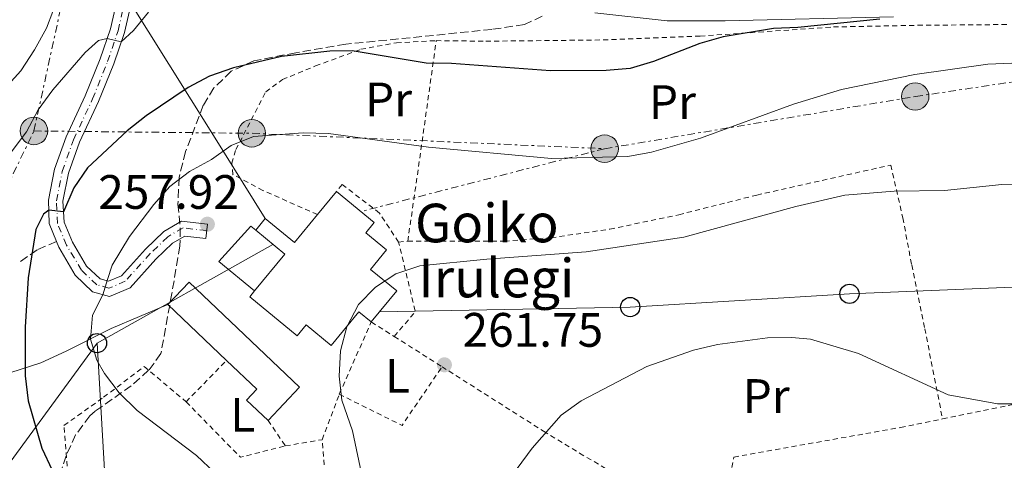
# Model space of a CAD drawing. Units: metres. Extents: x 599847 to 603267, y 4782374 to 4784737.
# Drawn here: x 602328 to 602532, y 4783611 to 4783702 of the extents above; entities that cross this region are included whole.
import ezdxf
from ezdxf.enums import TextEntityAlignment as Align

# ---------------------------------------------------------------- set-up
doc = ezdxf.new("R2010")
doc.units = ezdxf.units.M
doc.header["$MEASUREMENT"] = 0
for name, pattern in [('DGN Style 2', [1.7399219301090239, 1.043953158065414, -0.6959687720436097]), ('DGN Style 3', [2.435890702152634, 1.739921930109024, -0.6959687720436097]), ('DGN Style 4', [2.7856150101045474, 1.391937544087219, -0.6959687720436097, 0.001739921930109024, -0.6959687720436097]), ('DGN Style 7', [3.4798438602180486, 1.565929737098122, -0.6959687720436097, 0.5219765790327072, -0.6959687720436097])]:
    doc.linetypes.add(name, pattern=pattern)
for name, color, linetype, lineweight in [('Borda', 1, 'Continuous', 13), ('Cota de punto acotado terreno', 7, 'Continuous', 0), ('Curva de nivel directora', 30, 'Continuous', 30), ('Curva de nivel intermedia', 30, 'Continuous', 0), ('Edificio', 1, 'Continuous', 13), ('Eje pista pavimentada', 7, 'DGN Style 4', 0), ('Etiqueta de uso rústico', 92, 'Continuous', 0), ('Línea  de muro-pared o tapia', 1, 'Continuous', 13), ('Línea de muro de contención', 1, 'Continuous', 13), ('Línea de pista pavimentada', 7, 'Continuous', 0), ('Línea eléctrica', 6, 'DGN Style 7', 0), ('Línea telefónica', 7, 'Continuous', 0), ('pavimentado', 23, 'Continuous', 0), ('Poste telefónico', 7, 'Continuous', 0), ('Poste tendido eléctrico', 7, 'Continuous', 0), ('Punto acotado terreno (símbolo)', 7, 'Continuous', 0), ('Senda', 7, 'DGN Style 3', 0), ('Tela metálica o alambrada', 7, 'DGN Style 2', 0), ('Texto de Borda', 7, 'Continuous', 0), ('Valla', 7, 'DGN Style 2', 0), ('Zona arbolada', 92, 'DGN Style 3', 0)]:
    doc.layers.add(name, color=color, linetype=linetype, lineweight=lineweight)
doc.styles.add('Style-Arial', font='arial.ttf')

# ---------------------------------------------------------------- blocks, each defined once
blk = doc.blocks.new('5PATER')
at = {"layer": 'Punto acotado terreno (símbolo)', "linetype": 'Continuous', "lineweight": 0}
h = blk.add_hatch(color=51, dxfattribs=at)
edge = h.paths.add_edge_path()
edge.add_ellipse((0, 0), major_axis=(-0.1095731443231308, -0.1110710700762829), ratio=0.9994222409660317, start_angle=0, end_angle=360)
blk = doc.blocks.new('5PELE')
at = {"layer": 'Valla', "linetype": 'Continuous', "lineweight": 0}
h = blk.add_hatch(color=9, dxfattribs=at)
edge = h.paths.add_edge_path()
edge.add_arc((-2.000000476837158e-05, 0), 0.2850000000000001, 0, 360)
at = {"layer": 'Valla', "color": 252, "linetype": 'Continuous', "lineweight": 0}
blk.add_circle((-2.000000476837158e-05, 0), 0.2850000000000001, dxfattribs=at)
blk = doc.blocks.new('5PTT')
at = {"layer": 'Línea de muro de contención', "color": 7, "linetype": 'Continuous', "lineweight": 30}
blk.add_circle((2.382683753967285e-05, 4.306399822235108e-05), 0.1995000005932858, dxfattribs=at)

msp = doc.modelspace()

# ---------------------------------------------------------------- linework, layer by layer
at = {"layer": 'Borda', "color": 23, "linetype": 'Continuous', "lineweight": 0, "extrusion": (0.03798082710600473, 0.04621646563037578, 0.9982091439558046), "elevation": 244223.3233436276, "flags": 128}
msp.add_lwpolyline([(2571808.145278332, -4070927.563333423), (2571808.145278332, -4070933.748493081)], dxfattribs=at)
at = {"layer": 'Borda', "color": 23, "linetype": 'Continuous', "lineweight": 0, "extrusion": (0.03739168509885767, 0.1368607408629624, 0.9898843364231547), "elevation": 677476.6731021102, "flags": 128}
msp.add_lwpolyline([(679652.8049672927, -4724957.553613575), (679648.7745411422, -4724966.646015074), (679655.9231286906, -4724969.888266772)], dxfattribs=at)
at = {"layer": 'Borda', "color": 1, "linetype": 'Continuous', "lineweight": 13}
msp.add_polyline3d([(602399.4299999997, 4783658.050000001, 260.8500000000058), (602403.7699999996, 4783654.480000001, 261.0299999999988), (602400.4500000002, 4783650.449999999, 262.2200000000012), (602405.8799999999, 4783645.980000001, 262.1000000000058), (602400.5899999999, 4783639.550000001, 262.1300000000047), (602398.0099999999, 4783641.67, 269.9400000000023), (602392.2800000003, 4783634.710000001, 266.5299999999988), (602387.1200000001, 4783638.949999999, 266.4199999999983), (602385.25, 4783636.680000001, 262.3300000000018), (602375.4100000003, 4783644.789999999, 262.3300000000018), (602376.4100000003, 4783646, 262.1199999999953), (602382.6699999999, 4783653.619999999, 260.8300000000018), (602376.6200000001, 4783658.600000001, 260.3699999999953), (602378.5899999999, 4783660.99, 260.3099999999977), (602384.6399999997, 4783656.01, 261.0500000000029), (602389.4199999999, 4783661.810000001, 260.6000000000058), (602393.3399999999, 4783666.58, 260.2299999999959), (602401.1500000004, 4783660.15, 260.3399999999965)], close=True, dxfattribs=at)
at = {"layer": 'Borda', "color": 23, "linetype": 'Continuous', "lineweight": 0}
for points in [[(602393.3399999999, 4783666.58, 260.2299999999959), (602401.1500000004, 4783660.15, 260.3399999999965), (602399.4299999997, 4783658.050000001, 260.8500000000058), (602403.7699999996, 4783654.480000001, 261.0299999999988), (602400.4500000002, 4783650.449999999, 262.2200000000012), (602405.8799999999, 4783645.980000001, 262.1000000000058), (602400.5899999999, 4783639.550000001, 262.1300000000047)], [(602376.6200000001, 4783658.600000001, 260.3699999999953), (602378.5899999999, 4783660.99, 260.3099999999977), (602384.6399999997, 4783656.01, 261.0500000000029), (602389.4199999999, 4783661.810000001, 260.6000000000058)], [(602400.5899999999, 4783639.550000001, 262.1300000000047), (602398.0099999999, 4783641.67, 269.9400000000023), (602392.2800000003, 4783634.710000001, 266.5299999999988), (602387.1200000001, 4783638.949999999, 266.4199999999983), (602385.25, 4783636.680000001, 262.3300000000018), (602375.4100000003, 4783644.789999999, 262.3300000000018), (602376.4100000003, 4783646, 262.1199999999953)]]:
    msp.add_polyline3d(points, dxfattribs=at)
at = {"layer": 'Curva de nivel directora', "color": 30, "linetype": 'Continuous', "lineweight": 30, "elevation": 250, "flags": 128}
msp.add_lwpolyline([(602505.9999999986, 4783702.34), (602488.989999999, 4783700.580000001), (602483.9299999984, 4783700.42), (602473.4999999991, 4783698.699999999), (602468.6899999991, 4783697.330000001), (602459.0499999986, 4783693.560000001), (602454.2699999998, 4783692.09), (602449.2699999998, 4783691.710000002), (602437.7400000007, 4783691.62), (602417.1999999994, 4783693.150000001), (602411.949999999, 4783693.24), (602396.5899999988, 4783695.770000001), (602391.9599999997, 4783695.720000002), (602381.9399999994, 4783694.580000003), (602371.9999999995, 4783692.26), (602367.0699999987, 4783690.5), (602362.6399999986, 4783688.180000001), (602353.8900000001, 4783682.300000002), (602349.9599999984, 4783679.210000004), (602341.7399999996, 4783671.53), (602338.9300000002, 4783667.400000002), (602336.7799999998, 4783662.42), (602333.730000001, 4783662.720000002), (602332.6400000004, 4783661.920000002), (602331.0699999989, 4783658.710000002), (602329.4999999999, 4783648.7), (602328.8200000003, 4783638.49), (602328.8099999991, 4783628.36), (602329.4699999985, 4783623.180000002), (602332.2899999993, 4783613.359999999), (602334.4399999996, 4783608.850000001)], dxfattribs=at)
at = {"layer": 'Curva de nivel intermedia', "color": 30, "linetype": 'Continuous', "lineweight": 0, "flags": 128}
for points, elevation in [([(602323.7400000021, 4783733.98), (602327.8700000005, 4783731.130000002), (602331.65, 4783726.609999999), (602335.6100000008, 4783723.95), (602337.1799999999, 4783721.23), (602337.2300000013, 4783717.680000001), (602335.9100000003, 4783707.49), (602333.2500000005, 4783700.51), (602330.7900000017, 4783695.99), (602327.9300000007, 4783691.619999998), (602324.0199999991, 4783687.26)], 240), ([(602354.4100000008, 4783703.769999999), (602351.3100000008, 4783699.96), (602348.7400000002, 4783697.619999999), (602345.8200000012, 4783698.350000001), (602344.0100000006, 4783697.890000001), (602341.2900000004, 4783695.440000001), (602334.5500000013, 4783687.670000001), (602331.5499999995, 4783683.529999998), (602329.1300000009, 4783678.989999999), (602317.1500000004, 4783663.119999999)], 245.0000000000003), ([(602391.7100000016, 4783678.63), (602412.4100000015, 4783675.8), (602437.9700000009, 4783673.42), (602453.7500000013, 4783673.84), (602458.6700000009, 4783674.74), (602468.7900000018, 4783677.699999999), (602488.0999999993, 4783684.689999999), (602498.0599999992, 4783687.730000001), (602513.2400000006, 4783690.849999999), (602528.3900000007, 4783692.98), (602533.3799999997, 4783693.23)], 255.0000000000003), ([(602368.1600000017, 4783608.289999999), (602364.3600000018, 4783611.9), (602352.0900000008, 4783621.220000001), (602348.3600000002, 4783624.890000001), (602345.3000000003, 4783628.850000001), (602343.7300000011, 4783631.619999999), (602342.360000001, 4783636.020000001), (602342.8200000015, 4783641), (602344.9699999995, 4783645.189999999), (602345.9300000007, 4783648.350000001), (602346.9000000008, 4783651.3), (602350.5000000015, 4783657.289999999), (602355.4900000005, 4783663.890000001), (602358.8000000007, 4783667.63), (602362.88, 4783670.759999999), (602367.4500000009, 4783673.23), (602371.5599999992, 4783676.15), (602376.1900000006, 4783678.029999998), (602386.4800000013, 4783678.759999999), (602391.7100000016, 4783678.63)], 255.0000000000001), ([(602536.2800000008, 4783668.17), (602531.2800000008, 4783668.039999999), (602519.3899999997, 4783666.83), (602508.9400000002, 4783666.67), (602498.7200000009, 4783665.849999999), (602488.5799999998, 4783663.499999999), (602465.3899999999, 4783657.149999999), (602445.1300000001, 4783654.13), (602424.5199999996, 4783652.599999999), (602410.6400000014, 4783651.189999998), (602405.6900000004, 4783649.519999999), (602401.4300000002, 4783646.800000001), (602397.9600000011, 4783643.210000001), (602395.5400000005, 4783638.579999999), (602394.2300000007, 4783633.559999999), (602393.9199999999, 4783628.34), (602394.49, 4783623.369999999), (602396.6600000003, 4783616.960000001), (602398.8399999996, 4783606.789999999)], 260), ([(602487.7300000006, 4783636.319999999), (602482.7300000006, 4783636.239999999), (602472.3400000012, 4783634.88), (602467.3700000002, 4783633.710000001), (602457.7099999997, 4783630.3), (602444.0799999996, 4783623.219999999), (602439.9500000012, 4783620.199999999), (602433.9299999997, 4783613.409999999), (602430.8499999996, 4783609.199999998)], 265), ([(602540.3800000001, 4783622.550000001), (602530.3600000021, 4783622.550000001), (602520.1800000009, 4783624.46), (602501.5799999997, 4783633.019999999), (602491.6199999996, 4783635.989999998), (602487.7300000006, 4783636.319999999)], 265)]:
    msp.add_lwpolyline(points, dxfattribs=dict(at, elevation=elevation))
at = {"layer": 'Edificio', "color": 51, "linetype": 'Continuous', "lineweight": 13, "extrusion": (0.003026267770006079, -0.002874456640073691, 0.9999912895632685), "elevation": -11666.95924332839, "flags": 128}
msp.add_lwpolyline([(602354.8632758638, 4783629.376243549), (602367.0234320206, 4783617.826195834)], dxfattribs=at)
at = {"layer": 'Edificio', "color": 1, "linetype": 'Continuous', "lineweight": 13}
msp.add_polyline3d([(602385.7300000006, 4783626.050000001, 261.7400000000052), (602379.1799999997, 4783619.15, 260.3300000000018), (602374.7300000006, 4783623.369999999, 260.179999999993), (602376.8600000005, 4783625.630000001, 260.4100000000035), (602370.5700000003, 4783631.600000001, 260.4499999999971), (602358.4100000003, 4783643.15, 260.5200000000041), (602362.8200000003, 4783647.800000001, 260.8099999999977)], close=True, dxfattribs=at)
at = {"layer": 'Edificio', "color": 51, "linetype": 'Continuous', "lineweight": 13}
for points in [[(602379.1799999997, 4783619.15, 260.3300000000018), (602385.7300000006, 4783626.050000001, 261.7400000000052), (602362.8200000003, 4783647.800000001, 260.8099999999977), (602358.4100000003, 4783643.15, 260.5200000000041)], [(602370.5700000003, 4783631.600000001, 260.4499999999971), (602376.8600000005, 4783625.630000001, 260.4100000000035), (602374.7300000006, 4783623.369999999, 260.179999999993), (602379.1799999997, 4783619.15, 260.3300000000018)]]:
    msp.add_polyline3d(points, dxfattribs=at)
at = {"layer": 'Eje pista pavimentada', "color": 7, "linetype": 'DGN Style 4', "lineweight": 0}
msp.add_polyline3d([(602366.4499999996, 4783658.49, 257.9199999999983), (602361.5599999991, 4783659.060000001, 257.75), (602358.3899999995, 4783657.240000002, 257.5200000000041), (602354.7600000018, 4783653.730000001, 257.1199999999953), (602349.6000000008, 4783647.990000002, 255.8500000000059), (602346.1999999988, 4783646.560000001, 255.1900000000024), (602343.6700000009, 4783647.290000002, 254.5399999999937), (602340.5199999993, 4783650.290000002, 253.320000000007), (602337.4300000002, 4783655.49, 251.820000000007), (602335.5599999971, 4783659.95, 250.679999999993), (602335.3099999991, 4783664.690000001, 249.4299999999931), (602336.5399999984, 4783670.790000003, 248.6399999999996), (602338.8599999985, 4783677.320000002, 247.729999999996), (602342.8099999981, 4783685.790000001, 246.7299999999961), (602345.9299999984, 4783693.540000003, 245.8000000000031), (602348.0899999999, 4783699.920000002, 244.6900000000023), (602350.2199999976, 4783709.180000001, 244.0399999999937), (602351.219999999, 4783717.050000002, 243.4600000000065), (602352.2600000006, 4783722.130000001, 243.1999999999972), (602353.5700000004, 4783728.57, 242.699999999997)], dxfattribs=at)
at = {"layer": 'Línea  de muro-pared o tapia', "color": 1, "linetype": 'Continuous', "lineweight": 13, "extrusion": (0.012787647977861, 0.01563168830242647, 0.9997960423906519), "elevation": 82739.79751116334, "flags": 128}
msp.add_lwpolyline([(2562672.068765911, -4083135.125649862), (2562681.655282484, -4083135.125649862), (2562681.176109475, -4083145.028659163), (2562679.884305522, -4083145.013088382)], dxfattribs=at)
at = {"layer": 'Línea  de muro-pared o tapia', "color": 1, "linetype": 'Continuous', "lineweight": 13}
msp.add_polyline3d([(602318.6200000001, 4783626.710000001, 246.9900000000052), (602325.8399999999, 4783629.08, 249.8899999999994), (602332.0800000001, 4783631.07, 252.8999999999942), (602337.3099999996, 4783633.470000001, 254.6600000000035), (602346.6699999999, 4783638.199999999, 256.7899999999936), (602358.4100000003, 4783643.15, 258.7100000000065)], dxfattribs=at)
at = {"layer": 'Línea de pista pavimentada', "color": 7, "linetype": 'Continuous', "lineweight": 0}
for points in [[(602302.1700000003, 4783711.480000002, 229.8500000000058), (602307.6199999996, 4783711.090000001, 231.6399999999995), (602317.0499999998, 4783709.230000001, 235.3500000000059), (602321.850000001, 4783709.100000001, 236.7200000000012), (602323.9899999979, 4783709.780000002, 237.070000000007), (602327.6400000001, 4783713.070000002, 237.9100000000035), (602331.5199999983, 4783719.530000002, 239.1600000000035), (602335.0399999986, 4783726.699999999, 240.1300000000048), (602341.0699999991, 4783736.279999999, 242.1000000000058), (602345.0399999988, 4783734.290000002, 242.3099999999977), (602349.2199999986, 4783731.210000002, 242.5599999999976), (602350.9499999986, 4783729.45, 242.6300000000046), (602351.4600000004, 4783726.200000001, 242.9700000000012), (602350.6499999991, 4783722.460000001, 243.2100000000065), (602349.6299999976, 4783717.57, 243.4400000000024), (602348.5900000005, 4783709.470000001, 244.0399999999937), (602346.5000000006, 4783700.370000001, 244.6900000000023), (602344.3900000006, 4783694.11, 245.8000000000031), (602341.2999999993, 4783686.45, 246.7299999999961), (602337.3299999974, 4783677.95, 247.729999999996), (602334.9499999991, 4783671.230000001, 248.6399999999996), (602333.6499999983, 4783664.810000001, 249.4299999999931), (602333.8299999972, 4783659.95, 250.5899999999965), (602335.3200000002, 4783656.220000002, 251.4700000000011)], [(602351.5499999998, 4783708.940000001, 244.0399999999937), (602349.3999999973, 4783699.550000001, 244.6900000000023), (602347.199999998, 4783693.070000002, 245.8000000000031), (602344.0500000009, 4783685.25, 246.7299999999961), (602340.109999998, 4783676.810000002, 247.729999999996), (602337.8500000006, 4783670.430000001, 248.6399999999996), (602336.6700000003, 4783664.59, 249.4299999999931), (602336.8999999983, 4783660.250000002, 250.679999999993), (602338.6399999994, 4783656.100000001, 251.820000000007), (602341.5799999987, 4783651.140000001, 253.320000000007), (602344.3700000005, 4783648.49, 254.5399999999937), (602346.1099999994, 4783647.990000002, 255.1900000000024), (602348.7899999995, 4783649.12, 255.8500000000059), (602353.7899999997, 4783654.67, 257.1199999999953)], [(602508.8500000007, 4783702.800000001, 250.1999999999972), (602473.9599999995, 4783701.990000002, 247.4900000000052), (602461.8899999995, 4783701.990000002, 246.7100000000065), (602446.9200000005, 4783703.680000002, 245.9700000000011)], [(602353.7899999997, 4783654.67, 257.1199999999953), (602357.5699999993, 4783658.330000003, 257.5200000000041), (602361.2800000019, 4783660.45, 257.75), (602366.6099999984, 4783659.830000001, 257.9199999999983), (602366.2600000018, 4783656.850000001, 257.9199999999983), (602361.9099999999, 4783657.350000001, 257.75), (602359.390000001, 4783655.910000001, 257.5200000000041), (602355.9499999987, 4783652.59, 257.1199999999953), (602350.5799999975, 4783646.61, 255.8500000000059), (602346.2999999995, 4783644.810000001, 255.1900000000024), (602342.8299999982, 4783645.810000001, 254.5399999999937), (602339.2199999985, 4783649.260000002, 253.320000000007), (602335.7899999997, 4783655.060000001, 251.7400000000053), (602335.3200000002, 4783656.220000002, 251.4700000000011)]]:
    msp.add_polyline3d(points, dxfattribs=at)
at = {"layer": 'Línea eléctrica', "color": 6, "linetype": 'DGN Style 7', "lineweight": 0, "extrusion": (-0.9770724480879155, 0.2129070951568724, 4.398894586254995e-06), "elevation": 429958.5329024403, "flags": 128}
msp.add_lwpolyline([(-4802241.581048397, 243.5586577396549), (-4802285.646261309, 240.0394577396256), (-4802292.918076944, 239.4586577396239)], dxfattribs=at)
at = {"layer": 'Línea eléctrica', "color": 6, "linetype": 'DGN Style 7', "lineweight": 0, "extrusion": (-0.04267259426969479, -0.9867900306726923, 0.1562833486436768), "elevation": -4746151.557574652, "flags": 128}
msp.add_lwpolyline([(395096.7452168812, 751220.710939568), (395133.5604265729, 751228.3904032683), (395141.883788394, 751230.1266371818), (395215.0737669282, 751229.8836514369)], dxfattribs=at)
at = {"layer": 'Línea eléctrica', "color": 6, "linetype": 'DGN Style 7', "lineweight": 0, "extrusion": (0.0588434414035111, 0.01517039296308098, 0.998151946639958), "elevation": 108274.445979326, "flags": 128}
msp.add_lwpolyline([(4481811.056300233, -1774300.481896329), (4481811.056300233, -1774248.151308717)], dxfattribs=at)
at = {"layer": 'Línea eléctrica', "color": 6, "linetype": 'DGN Style 7', "lineweight": 0}
for points in [[(602448.9499999983, 4783675.480000001, 254.5099999999948), (602513.3199999994, 4783686.310000001, 255.9400000000023), (602603.4935820055, 4783699.784530563, 255.7743999999948), (602611.3599999989, 4783700.96, 255.7599999999948), (602631.0804735066, 4783698.154034528, 255.1812000000064), (602696.5399999993, 4783688.84, 253.2599999999948), (602742.3299999993, 4783678.720000001, 256.7200000000012), (602747.6999999982, 4783708.340000001, 253.4799999999959)], [(602102.3299999976, 4783312.159999999, 220.3899999999994), (602126.0399999984, 4783356.409999999, 196.0599999999977), (602170.8599999984, 4783425.380000001, 198.9900000000052), (602200.5199999993, 4783476.990000002, 193.7799999999988), (602236.329999999, 4783515.76, 190.2700000000041), (602263.9100000011, 4783553.82, 209.0800000000017), (602286.8900000011, 4783591.609999998, 224.9199999999983), (602306.7399999994, 4783629.540000002, 240.7599999999948), (602330.6700000016, 4783679.16, 245.4499999999971)]]:
    msp.add_polyline3d(points, dxfattribs=at)
at = {"layer": 'Línea telefónica', "color": 7, "linetype": 'Continuous', "lineweight": 0, "extrusion": (-0.07292368820711347, -0.04096207171095001, 0.9964959831225708), "elevation": -239618.5477664541, "flags": 128}
msp.add_lwpolyline([(-3875712.766356388, 2857911.274736529), (-3875712.766356389, 2857869.309487809)], dxfattribs=at)
at = {"layer": 'Línea telefónica', "color": 7, "linetype": 'Continuous', "lineweight": 0, "extrusion": (-0.8119071800976463, 0.5833957286412955, 0.02135777865275797), "elevation": 2301710.566105587, "flags": 128}
msp.add_lwpolyline([(-4236238.806928702, -48915.50258458529), (-4236097.442559749, -48968.5346813853), (-4235832.16317401, -48950.19049701504)], dxfattribs=at)
at = {"layer": 'Línea telefónica', "color": 7, "linetype": 'Continuous', "lineweight": 0}
for points in [[(602378.5899999995, 4783660.990000002, 257.7599999999948), (602367.502686856, 4783678.768509974, 252.7081000000035), (602345.4499999983, 4783714.13, 242.6600000000035), (602340.0517813544, 4783722.214908751, 243.0345999999991), (602331.9332273068, 4783734.374062168, 243.5981000000029), (602319.3700000005, 4783753.189999999, 244.4700000000012), (602253.0100000025, 4783825.54, 254.0200000000041), (602245.2094211103, 4783834.834845627, 254.318299999999), (602225.2899999995, 4783858.569999999, 255.0800000000018), (602212.0900000007, 4783877.060000001, 255.2100000000064)], [(602402.3200000003, 4783641.649999999, 260.3399999999965), (602454.2500000002, 4783642.650000001, 262.5), (602499.6900000015, 4783645.390000002, 263.1499999999942), (602545.4299999999, 4783647.290000001, 262.25), (602595.6700000024, 4783650.760000001, 262.7299999999959), (602643.5900000002, 4783653.42, 260.429999999993), (602691.1400000014, 4783656.750000001, 257.9499999999971), (602876.4299999991, 4783684.38, 236.9600000000064)], [(602343.7399999984, 4783635.17, 255.0800000000018), (602348.2100000011, 4783558.560000001, 240.6999999999971), (602356.4299999997, 4783492.330000001, 234.3699999999953), (602365.1099999989, 4783371.05, 171.5099999999948)]]:
    msp.add_polyline3d(points, dxfattribs=at)
at = {"layer": 'pavimentado', "color": 23, "linetype": 'Continuous', "lineweight": 0}
for points in [[(602351.5500000003, 4783708.939999999, 244.0399999999936), (602349.3999999978, 4783699.55, 244.6900000000023), (602347.1999999986, 4783693.07, 245.8000000000029), (602344.0500000013, 4783685.249999999, 246.7299999999959), (602340.1099999985, 4783676.810000001, 247.7299999999959), (602337.850000001, 4783670.430000001, 248.6399999999994), (602336.6700000007, 4783664.59, 249.429999999993), (602336.8999999987, 4783660.250000001, 250.679999999993), (602338.6399999999, 4783656.100000001, 251.820000000007), (602341.5799999991, 4783651.140000001, 253.320000000007), (602344.3700000009, 4783648.489999999, 254.5399999999936), (602346.11, 4783647.990000002, 255.1900000000023), (602348.7899999999, 4783649.12, 255.8500000000058), (602353.79, 4783654.67, 257.1199999999953), (602357.5699999997, 4783658.330000001, 257.5200000000041), (602361.2800000024, 4783660.45, 257.75), (602366.6099999987, 4783659.830000001, 257.9199999999983), (602366.2600000025, 4783656.849999999, 257.9199999999983), (602361.9100000004, 4783657.350000001, 257.75), (602359.3900000014, 4783655.91, 257.5200000000041), (602355.9499999991, 4783652.59, 257.1199999999953), (602350.5799999981, 4783646.609999999, 255.8500000000058), (602346.2999999999, 4783644.810000001, 255.1900000000023), (602342.8299999987, 4783645.81, 254.5399999999936), (602339.2199999989, 4783649.260000001, 253.320000000007), (602335.79, 4783655.060000001, 251.7400000000052), (602335.3200000006, 4783656.220000001, 251.4700000000012), (602333.8299999976, 4783659.949999999, 250.5899999999965), (602333.6499999987, 4783664.810000001, 249.429999999993), (602334.9499999996, 4783671.230000001, 248.6399999999994), (602337.329999998, 4783677.949999999, 247.7299999999959), (602341.2999999998, 4783686.449999999, 246.7299999999959), (602344.3900000011, 4783694.109999999, 245.8000000000029), (602346.500000001, 4783700.37, 244.6900000000023), (602348.5900000011, 4783709.470000001, 244.0399999999936)], [(602508.8500000013, 4783702.8, 250.1999999999971), (602473.9600000001, 4783701.990000002, 247.4900000000052), (602461.89, 4783701.990000002, 246.7100000000064), (602446.9200000011, 4783703.680000001, 245.9700000000012)]]:
    msp.add_polyline3d(points, dxfattribs=at)
at = {"layer": 'Senda', "color": 7, "linetype": 'DGN Style 3', "lineweight": 0}
msp.add_polyline3d([(602335.3200000002, 4783656.220000002, 251.4700000000011), (602331.3199999993, 4783654.500000001, 250.699999999997), (602327.4099999999, 4783651.77, 249.1600000000035)], dxfattribs=at)
at = {"layer": 'Tela metálica o alambrada', "color": 7, "linetype": 'DGN Style 2', "lineweight": 0, "extrusion": (-0.985114373787866, 0.1578179458150951, 0.06814078466854147), "elevation": 161523.5714765061, "flags": 128}
msp.add_lwpolyline([(-4818719.448830616, -10772.04018801887), (-4818731.25226974, -10774.37561621824), (-4818761.469812484, -10782.99565163221)], dxfattribs=at)
at = {"layer": 'Tela metálica o alambrada', "color": 7, "linetype": 'DGN Style 2', "lineweight": 0, "extrusion": (-0.09627157299889899, 0.08203686572980053, 0.99196861688944), "elevation": 334698.8155035834, "flags": 128}
msp.add_lwpolyline([(-4031709.075336852, -2622855.224160964), (-4031715.828410225, -2622855.224160964), (-4031724.575064781, -2622867.320529597)], dxfattribs=at)
at = {"layer": 'Tela metálica o alambrada', "color": 7, "linetype": 'DGN Style 2', "lineweight": 0, "elevation": 259.3399999999965, "flags": 128}
msp.add_lwpolyline([(602406.25, 4783656.130000001), (602408.1299999999, 4783656.279999999)], dxfattribs=at)
at = {"layer": 'Tela metálica o alambrada', "color": 7, "linetype": 'DGN Style 2', "lineweight": 0, "extrusion": (-0.01260665537222612, -0.02844091829765281, 0.9995159760637707), "elevation": -143385.0542954801, "flags": 128}
msp.add_lwpolyline([(-1387762.200161093, 4615138.065894824), (-1387762.200161093, 4615154.459494185)], dxfattribs=at)
at = {"layer": 'Tela metálica o alambrada', "color": 7, "linetype": 'DGN Style 2', "lineweight": 0, "extrusion": (-0.06607474900487308, 0.04181946139296511, 0.9969379419967652), "elevation": 160505.3942426828, "flags": 128}
msp.add_lwpolyline([(-4364243.077496816, -2042967.024188221), (-4364243.077496816, -2042961.397359629)], dxfattribs=at)
at = {"layer": 'Tela metálica o alambrada', "color": 7, "linetype": 'DGN Style 2', "lineweight": 0, "extrusion": (-0.06529231567673986, 0.04133424824127988, 0.9970097258481972), "elevation": 158655.6716092311, "flags": 128}
msp.add_lwpolyline([(-4364019.023353694, -2043584.40829704), (-4364019.023353694, -2043572.632351217)], dxfattribs=at)
at = {"layer": 'Tela metálica o alambrada', "color": 7, "linetype": 'DGN Style 2', "lineweight": 0, "extrusion": (-0.07664133870362466, -0.07902492099810558, 0.9939221131773655), "elevation": -423936.4226690565, "flags": 128}
msp.add_lwpolyline([(-2897942.392955553, 3829895.156425548), (-2897942.392955553, 3829907.237936215)], dxfattribs=at)
at = {"layer": 'Tela metálica o alambrada', "color": 7, "linetype": 'DGN Style 2', "lineweight": 0, "extrusion": (-0.09452024779795219, 0.02848539974481541, 0.9951153223408792), "elevation": 79583.68305416632, "flags": 128}
msp.add_lwpolyline([(-4753973.451874553, -799590.7837926693), (-4753971.008219992, -799576.3995703271), (-4753985.055529744, -799571.9424873481)], dxfattribs=at)
at = {"layer": 'Tela metálica o alambrada', "color": 7, "linetype": 'DGN Style 2', "lineweight": 0, "extrusion": (-0.0254515477082139, -0.06772699983372174, 0.9973792018148261), "elevation": -339053.1600124059, "flags": 128}
msp.add_lwpolyline([(-1118876.664340097, 4677499.988373032), (-1118876.664340097, 4677510.078016236)], dxfattribs=at)
at = {"layer": 'Tela metálica o alambrada', "color": 7, "linetype": 'DGN Style 2', "lineweight": 0, "extrusion": (0.03698884026602132, 0.007522693650927944, 0.9992873634625874), "elevation": 58537.54288325791, "flags": 128}
msp.add_lwpolyline([(4567574.998976375, -1542684.805894995), (4567574.998976375, -1542712.623366122)], dxfattribs=at)
at = {"layer": 'Tela metálica o alambrada', "color": 7, "linetype": 'DGN Style 2', "lineweight": 0, "extrusion": (-0.129412243557844, -0.1270449464165229, 0.9834185542317921), "elevation": -685436.011850018, "flags": 128}
msp.add_lwpolyline([(-2991625.470051115, 3718365.720738997), (-2991609.382686507, 3718365.720738997), (-2991604.558813741, 3718374.157447569)], dxfattribs=at)
at = {"layer": 'Tela metálica o alambrada', "color": 7, "linetype": 'DGN Style 2', "lineweight": 0, "extrusion": (-0.02026191637339306, 0.02971747734721376, 0.9993529538081106), "elevation": 130209.2804073157, "flags": 128}
msp.add_lwpolyline([(-3192490.971533608, -3610667.508249806), (-3192490.971533608, -3610661.113619245)], dxfattribs=at)
at = {"layer": 'Tela metálica o alambrada', "color": 7, "linetype": 'DGN Style 2', "lineweight": 0, "extrusion": (-0.1573026782749293, -0.02638891589966429, 0.9871977980755299), "elevation": -220736.1709525596, "flags": 128}
msp.add_lwpolyline([(-4618027.070340872, 1367818.795697023), (-4618027.070340872, 1367826.63264796)], dxfattribs=at)
at = {"layer": 'Tela metálica o alambrada', "color": 7, "linetype": 'DGN Style 2', "lineweight": 0}
for points in [[(602414.04, 4783697.890000001, 248.4100000000035), (602424.2999999998, 4783697.77, 248.1199999999953), (602448.6100000005, 4783698.029999999, 247.9199999999983), (602468.7199999997, 4783698.83, 249), (602496.3899999997, 4783700.720000001, 251.5599999999977), (602513.8399999999, 4783701.07, 252.6399999999994), (602532.6100000005, 4783701.230000001, 253.3500000000058)], [(602389.4199999999, 4783661.810000001, 258.3999999999942), (602378.1200000001, 4783666.83, 257.8600000000006), (602371.9000000004, 4783670.119999999, 257.320000000007), (602371.6699999999, 4783672.460000001, 256.5), (602372.5199999996, 4783675.289999999, 255.5), (602378.7000000002, 4783687.25, 252.4900000000052), (602382.1900000004, 4783689.82, 251.6699999999983), (602389.04, 4783692.640000001, 250.9600000000064), (602398.4000000004, 4783696.09, 249.5099999999948), (602405.79, 4783697.439999999, 248.6300000000047), (602414.04, 4783697.890000001, 248.4100000000035)], [(602408.1299999999, 4783656.279999999, 259.3399999999965), (602428.2100000001, 4783656.33, 258.9100000000035), (602437.8499999996, 4783657.02, 258.8300000000018), (602450.0499999998, 4783658.800000001, 258.5099999999948), (602464.3200000003, 4783661.800000001, 258.3099999999977), (602480.4800000006, 4783665.869999999, 258.2899999999936), (602508.2599999999, 4783672.100000001, 258.6600000000035), (602510.7599999999, 4783661.119999999, 260.8999999999942), (602512.5899999999, 4783651.369999999, 262.6900000000023), (602515.3099999996, 4783638.16, 264.3600000000006), (602518.9800000006, 4783619.470000001, 265.5500000000029)], [(602406.25, 4783656.130000001, 259.3399999999965), (602402.2699999996, 4783662.140000001, 258.4799999999959), (602394.54, 4783668.060000001, 257.8300000000018), (602393.3399999999, 4783666.58, 257.8300000000018)], [(602395.3899999997, 4783550.119999999, 256.9700000000012), (602386.9500000002, 4783549.880000001, 253.9900000000052), (602381, 4783550.74, 252.0299999999988), (602374.9900000002, 4783552.76, 250.7799999999988), (602371.2699999996, 4783555.58, 249.8999999999942), (602367.7400000002, 4783560.539999999, 249.0800000000018), (602362.3700000001, 4783571.34, 248.570000000007), (602358.1500000004, 4783578.91, 248.8000000000029), (602353.6399999997, 4783586.32, 249.2200000000012), (602347.6900000004, 4783594.699999999, 250.1300000000047), (602342.1299999999, 4783601.560000001, 250.5899999999965), (602337.7199999997, 4783607.949999999, 251.0099999999948), (602336.8799999999, 4783618.08, 252), (602345.1100000005, 4783623.960000001, 254.3899999999994), (602353.5199999996, 4783630.33, 256.320000000007), (602362.2100000001, 4783622.980000001, 256.4100000000035)], [(602415.25, 4783630.27, 261.7799999999988), (602416.6600000003, 4783629.390000001, 261.9100000000035), (602436.2599999999, 4783616.930000001, 264.7799999999988), (602443.75, 4783612.359999999, 266.25), (602455.4500000002, 4783605.529999999, 270.5099999999948), (602461.6299999999, 4783602.310000001, 271.8500000000058), (602472.1399999997, 4783596.279999999, 272.8399999999965)], [(602472.1399999997, 4783596.279999999, 272.8399999999965), (602473.9500000002, 4783602, 271.929999999993), (602475.0199999996, 4783607.699999999, 270.679999999993), (602475.7100000001, 4783611.550000001, 268.8600000000006), (602510.2800000003, 4783617.689999999, 265.8800000000047), (602518.9800000006, 4783619.470000001, 265.5500000000029)], [(602395.3899999997, 4783550.119999999, 256.9700000000012), (602396.2800000003, 4783556.07, 257.3099999999977), (602396.7999999998, 4783562.180000001, 257.5099999999948), (602396.3799999999, 4783572.539999999, 258.25), (602394.6299999999, 4783583.5, 258.929999999993), (602392.9800000006, 4783591.869999999, 258.820000000007), (602391.4299999997, 4783603.01, 258.9600000000065), (602390.4100000003, 4783615.15, 259.1900000000023)]]:
    msp.add_polyline3d(points, dxfattribs=at)
at = {"layer": 'Zona arbolada', "color": 92, "linetype": 'DGN Style 3', "lineweight": 0}
msp.add_polyline3d([(602436.0300000003, 4783702.939999999, 253.7400000000052), (602432.3099999996, 4783701.220000001, 253.7400000000052), (602425.5899999999, 4783700.210000001, 253.8600000000006), (602395.2800000003, 4783697.15, 256.6399999999995), (602384.9299999997, 4783695.369999999, 257.4799999999959), (602376.2699999996, 4783693.720000001, 257.6600000000035), (602371.5700000003, 4783691.550000001, 257.7200000000012), (602367.9699999997, 4783688.09, 258.570000000007), (602365.7699999996, 4783684.529999999, 259.4199999999983), (602362.1100000005, 4783674.880000001, 260.5599999999977), (602360.7300000006, 4783669.5, 261.070000000007), (602360.5099999999, 4783663.960000001, 261.179999999993), (602360.9699999997, 4783658.980000001, 261.6900000000023), (602360.9299999997, 4783655.310000001, 261.9799999999959), (602359.2400000002, 4783645.460000001, 261.6300000000047), (602356.9900000002, 4783633, 260.2700000000041), (602354.4400000004, 4783629.529999999, 259.25), (602350.8300000001, 4783626.32, 258.2299999999959), (602343.3799999999, 4783621.08, 254.0800000000018), (602342.2400000002, 4783620.08, 253.6900000000023), (602339.3099999996, 4783616.16, 252.7899999999936), (602337.3300000001, 4783611.800000001, 251.9799999999959), (602335.7300000006, 4783607.060000001, 251.0899999999965)], dxfattribs=at)
msp.add_polyline3d([(602436.0300000003, 4783702.939999999, 253.7400000000052), (602432.3099999996, 4783701.220000001, 253.7400000000052), (602425.5899999999, 4783700.210000001, 253.8600000000006), (602395.2800000003, 4783697.15, 256.6399999999995), (602384.9299999997, 4783695.369999999, 257.4799999999959), (602376.2699999996, 4783693.720000001, 257.6600000000035), (602371.5700000003, 4783691.550000001, 257.7200000000012), (602367.9699999997, 4783688.09, 258.570000000007), (602365.7699999996, 4783684.529999999, 259.4199999999983), (602362.1100000005, 4783674.880000001, 260.5599999999977), (602360.7300000006, 4783669.5, 261.070000000007), (602360.5099999999, 4783663.960000001, 261.179999999993), (602360.9699999997, 4783658.980000001, 261.6900000000023), (602360.9299999997, 4783655.310000001, 261.9799999999959), (602359.2400000002, 4783645.460000001, 261.6300000000047), (602356.9900000002, 4783633, 260.2700000000041), (602354.4400000004, 4783629.529999999, 259.25), (602350.8300000001, 4783626.32, 258.2299999999959), (602343.3799999999, 4783621.08, 254.0800000000018), (602342.2400000002, 4783620.08, 253.6900000000023), (602339.3099999996, 4783616.16, 252.7899999999936), (602337.3300000001, 4783611.800000001, 251.9799999999959), (602335.7300000006, 4783607.060000001, 251.0899999999965)], dxfattribs=at)

# ---------------------------------------------------------------- block references
at = {"layer": 'Poste telefónico', "color": 7, "linetype": 'Continuous', "lineweight": 0, "xscale": 10, "yscale": 10, "zscale": 10}
for p in [(602499.6900000015, 4783645.390000002, 263.1499999999942), (602454.2500000002, 4783642.650000001, 262.5), (602343.7399999984, 4783635.17, 255.0800000000018)]:
    msp.add_blockref('5PTT', p, dxfattribs=at)
at = {"layer": 'Poste tendido eléctrico', "color": 7, "linetype": 'Continuous', "lineweight": 0, "xscale": 10, "yscale": 10, "zscale": 10}
for p in [(602513.3199999994, 4783686.310000001, 255.9400000000023), (602330.6700000016, 4783679.16, 245.4499999999971), (602375.829999999, 4783678.680000001, 254.75), (602448.9499999983, 4783675.480000001, 254.5099999999948)]:
    msp.add_blockref('5PELE', p, dxfattribs=at)
at = {"layer": 'Punto acotado terreno (símbolo)', "color": 7, "linetype": 'Continuous', "lineweight": 0, "xscale": 10, "yscale": 10, "zscale": 10}
for p in [(602366.6099999984, 4783659.830000001, 257.9199999999983), (602415.7399999975, 4783630.670000001, 261.75)]:
    msp.add_blockref('5PATER', p, dxfattribs=at)

# ---------------------------------------------------------------- texts
at = {"layer": 'Cota de punto acotado terreno', "color": 7, "linetype": 'Continuous', "lineweight": 0, "style": 'Style-Arial'}
for s, p in [('257.92', (602343.9899999987, 4783663.009999999, 257.9199999999983)), ('261.75', (602419.4899999987, 4783634.42, 261.75))]:
    msp.add_text(s, height=7.000000000000002, dxfattribs=at).set_placement(p)
at = {"layer": 'Etiqueta de uso rústico', "color": 92, "linetype": 'Continuous', "lineweight": 0, "style": 'Style-Arial'}
for s, p in [('Pr', (602404.1654566075, 4783685.70001, 252.6000000000058)), ('Pr', (602463.0054566064, 4783685.15001, 252.3099999999977)), ('L', (602406.0314203795, 4783628.400010001, 260.8699999999953)), ('Pr', (602482.4354566113, 4783624.200009999, 267.070000000007)), ('L', (602373.9314203778, 4783620.290010002, 256.6600000000035))]:
    msp.add_text(s, height=7.000000000000002, dxfattribs=at).set_placement(p, align=Align.MIDDLE_CENTER)
at = {"layer": 'Texto de Borda', "color": 7, "linetype": 'Continuous', "lineweight": 0, "style": 'Style-Arial'}
for s, p in [('Goiko', (602409.6499999994, 4783656.070000002, 258.9100000000035)), ('Irulegi', (602410.329999999, 4783644.66, 260.5099999999948))]:
    msp.add_text(s, height=8, dxfattribs=at).set_placement(p)

doc.saveas('drawing.dxf')
